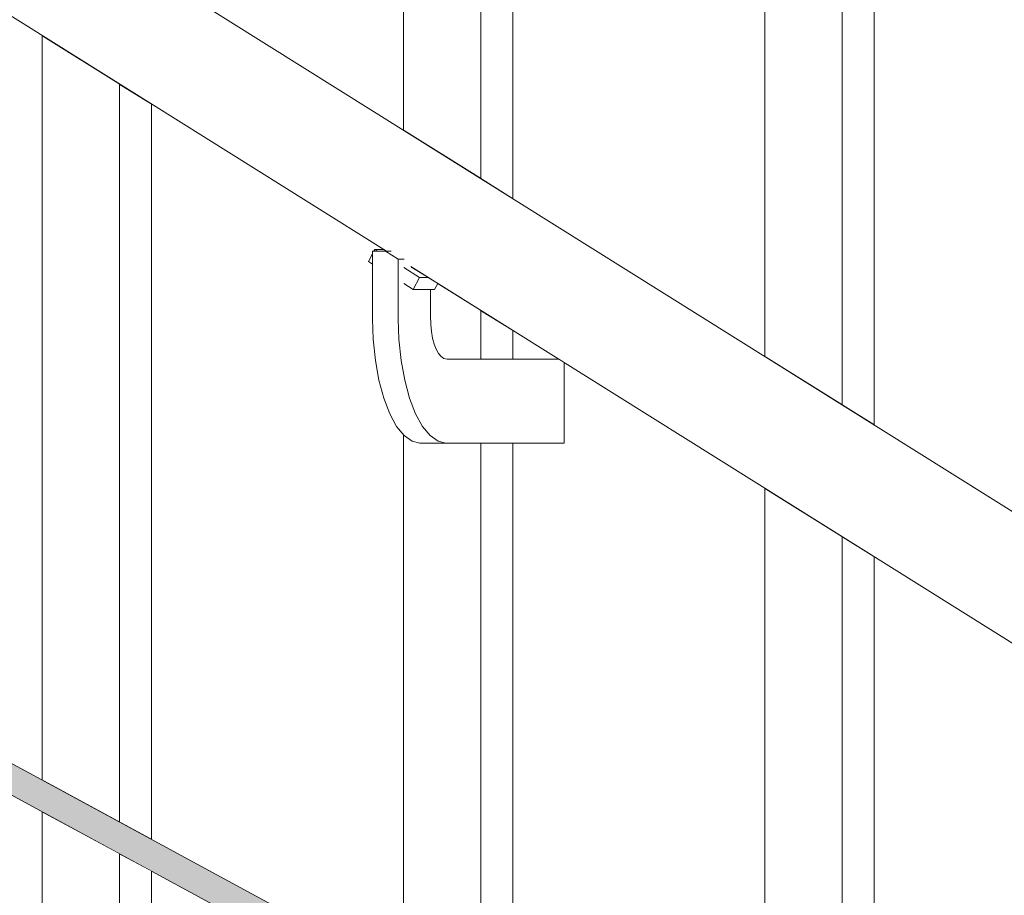
# Model space of a CAD drawing. Units: millimetres. Extents: x -352 to 128318, y 2950 to 10035.
# Drawn here: x 87908 to 88260, y 5356 to 5670 of the extents above; entities that cross this region are included whole.
import ezdxf

# ---------------------------------------------------------------- set-up
doc = ezdxf.new("R2010")
doc.units = ezdxf.units.MM
doc.header["$MEASUREMENT"] = 0
doc.linetypes.add('Wipeout_Contour', pattern=[1000, 0, -1000])
doc.layers.add('3_VAADE_7_SA - SISUSTUS - erimööbel', color=7, linetype='Continuous')
doc.layers.add('3_VAADE_7_SA - TREPP - piire', color=7, linetype='Continuous')
doc.layers.add('3_VAADE_7_SA - SISUSTUS - erimööbel_Pen_No__1', color=255, linetype='Continuous', lineweight=13)
doc.layers.add('3_VAADE_7_SA - TREPP - piire_Pen_No__2', color=8, linetype='Continuous', lineweight=13)

msp = doc.modelspace()

# ---------------------------------------------------------------- wipeouts: each hides what was drawn before it
at = {"color": 254, "linetype": 'Wipeout_Contour', "lineweight": 0, "ltscale": 264631.380917}
msp.add_wipeout([(88032.77, 5582.96), (88034.23, 5582.05), (88034.23, 5585.7)], dxfattribs=at).dxf.layer = '3_VAADE_7_SA - TREPP - piire'
at = {"color": 254, "linetype": 'Wipeout_Contour', "lineweight": 0, "ltscale": 265125.103246}
msp.add_wipeout([(88046.59, 5582.23), (88047.88, 5581.19), (88518.92, 5286.09)], dxfattribs=at).dxf.layer = '3_VAADE_7_SA - TREPP - piire'

# ---------------------------------------------------------------- next in the draw order: wipeouts: each hides what was drawn before it
at = {"color": 254, "linetype": 'Wipeout_Contour', "lineweight": 0, "ltscale": 264637.449814}
msp.add_wipeout([(88034.72, 5586.62), (88036.14, 5586.62), (88035.08, 5587.29)], dxfattribs=at).dxf.layer = '3_VAADE_7_SA - TREPP - piire'
at = {"color": 254, "linetype": 'Wipeout_Contour', "lineweight": 0, "ltscale": 441149.29161}
msp.add_wipeout([(88048.76, 5572.94), (88056.41, 5572.94), (88057.57, 5575.11), (88054.13, 5577.27), (88051.07, 5577.27)], dxfattribs=at).dxf.layer = '3_VAADE_7_SA - TREPP - piire'

# ---------------------------------------------------------------- next in the draw order: wipeouts: each hides what was drawn before it
at = {"color": 254, "linetype": 'Wipeout_Contour', "lineweight": 0, "ltscale": 352856.960311}
msp.add_wipeout([(88038.14, 5587.29), (88035.08, 5587.29), (88036.14, 5586.62), (88039.2, 5586.62)], dxfattribs=at).dxf.layer = '3_VAADE_7_SA - TREPP - piire'
at = {"color": 254, "linetype": 'Wipeout_Contour', "lineweight": 0, "ltscale": 352896.654414}
msp.add_wipeout([(88045.38, 5580.84), (88045.38, 5575.06), (88048.76, 5572.94), (88051.07, 5577.27)], dxfattribs=at).dxf.layer = '3_VAADE_7_SA - TREPP - piire'

# ---------------------------------------------------------------- next in the draw order: wipeouts: each hides what was drawn before it
at = {"color": 254, "linetype": 'Wipeout_Contour', "lineweight": 0, "ltscale": 441076.372481}
msp.add_wipeout([(88038.85, 5586.62), (88034.23, 5586.62), (88034.23, 5562.3), (88043.46, 5562.3), (88043.46, 5583.73)], dxfattribs=at).dxf.layer = '3_VAADE_7_SA - TREPP - piire'
at = {"color": 254, "linetype": 'Wipeout_Contour', "lineweight": 0, "ltscale": 352905.315367}
msp.add_wipeout([(88045.38, 5580.84), (88051.07, 5577.27), (88054.13, 5577.27), (88048.44, 5580.84)], dxfattribs=at).dxf.layer = '3_VAADE_7_SA - TREPP - piire'

# ---------------------------------------------------------------- next in the draw order: wipeouts: each hides what was drawn before it
at = {"color": 254, "linetype": 'Wipeout_Contour', "lineweight": 0, "ltscale": 2823411.655994939}
msp.add_wipeout([(88043.46, 5583.73), (88043.46, 5562.3), (88043.7, 5555.13), (88044.48, 5547.54), (88045.75, 5540.43), (88047.48, 5533.99), (88049.61, 5528.44), (88052.07, 5523.93), (88054.8, 5520.61), (88057.7, 5518.58), (88060.45, 5517.95), (88102.82, 5517.95), (88102.82, 5546.77), (88100.93, 5547.95), (88060.95, 5547.95), (88059.7, 5548.24), (88058.74, 5548.91), (88057.84, 5550.01), (88057.02, 5551.51), (88056.31, 5553.35), (88055.74, 5555.48), (88055.32, 5557.84), (88055.06, 5560.36), (88054.95, 5563.61), (88054.95, 5572.94), (88048.76, 5572.94), (88045.38, 5575.06), (88045.38, 5580.84), (88048.44, 5580.84), (88047.88, 5581.19), (88046.59, 5582.23), (88045.52, 5583.73)], dxfattribs=at).dxf.layer = '3_VAADE_7_SA - TREPP - piire'

# ---------------------------------------------------------------- next in the draw order: wipeouts: each hides what was drawn before it
at = {"color": 254, "linetype": 'Wipeout_Contour', "lineweight": 0, "ltscale": 352876.646178}
msp.add_wipeout([(88038.85, 5586.62), (88043.46, 5583.73), (88045.52, 5583.73), (88040.9, 5586.62)], dxfattribs=at).dxf.layer = '3_VAADE_7_SA - TREPP - piire'
at = {"color": 254, "linetype": 'Wipeout_Contour', "lineweight": 0, "ltscale": 352857.111945}
msp.add_wipeout([(88043.46, 5562.3), (88034.23, 5562.3), (88034.47, 5555.13), (88043.7, 5555.13)], dxfattribs=at).dxf.layer = '3_VAADE_7_SA - TREPP - piire'

# ---------------------------------------------------------------- next in the draw order: wipeouts: each hides what was drawn before it
at = {"color": 254, "linetype": 'Wipeout_Contour', "lineweight": 0, "ltscale": 352857.286849}
msp.add_wipeout([(88043.7, 5555.13), (88034.47, 5555.13), (88035.25, 5547.54), (88044.48, 5547.54)], dxfattribs=at).dxf.layer = '3_VAADE_7_SA - TREPP - piire'

# ---------------------------------------------------------------- next in the draw order: wipeouts: each hides what was drawn before it
at = {"color": 254, "linetype": 'Wipeout_Contour', "lineweight": 0, "ltscale": 352859.52832}
msp.add_wipeout([(88044.48, 5547.54), (88035.25, 5547.54), (88036.52, 5540.43), (88045.75, 5540.43)], dxfattribs=at).dxf.layer = '3_VAADE_7_SA - TREPP - piire'

# ---------------------------------------------------------------- next in the draw order: wipeouts: each hides what was drawn before it
at = {"color": 254, "linetype": 'Wipeout_Contour', "lineweight": 0, "ltscale": 352863.806622}
msp.add_wipeout([(88045.75, 5540.43), (88036.52, 5540.43), (88038.24, 5533.99), (88047.48, 5533.99)], dxfattribs=at).dxf.layer = '3_VAADE_7_SA - TREPP - piire'

# ---------------------------------------------------------------- next in the draw order: wipeouts: each hides what was drawn before it
at = {"color": 254, "linetype": 'Wipeout_Contour', "lineweight": 0, "ltscale": 352869.991164}
msp.add_wipeout([(88047.48, 5533.99), (88038.24, 5533.99), (88040.37, 5528.44), (88049.61, 5528.44)], dxfattribs=at).dxf.layer = '3_VAADE_7_SA - TREPP - piire'

# ---------------------------------------------------------------- next in the draw order: wipeouts: each hides what was drawn before it
at = {"color": 254, "linetype": 'Wipeout_Contour', "lineweight": 0, "ltscale": 352877.893343}
msp.add_wipeout([(88049.61, 5528.44), (88040.37, 5528.44), (88042.83, 5523.93), (88052.07, 5523.93)], dxfattribs=at).dxf.layer = '3_VAADE_7_SA - TREPP - piire'

# ---------------------------------------------------------------- next in the draw order: wipeouts: each hides what was drawn before it
at = {"color": 254, "linetype": 'Wipeout_Contour', "lineweight": 0, "ltscale": 352887.272353}
msp.add_wipeout([(88052.07, 5523.93), (88042.83, 5523.93), (88045.56, 5520.61), (88054.8, 5520.61)], dxfattribs=at).dxf.layer = '3_VAADE_7_SA - TREPP - piire'

# ---------------------------------------------------------------- next in the draw order: wipeouts: each hides what was drawn before it
at = {"color": 254, "linetype": 'Wipeout_Contour', "lineweight": 0, "ltscale": 352897.842587}
msp.add_wipeout([(88054.8, 5520.61), (88045.56, 5520.61), (88048.46, 5518.58), (88057.7, 5518.58)], dxfattribs=at).dxf.layer = '3_VAADE_7_SA - TREPP - piire'

# ---------------------------------------------------------------- next in the draw order: wipeouts: each hides what was drawn before it
at = {"color": 254, "linetype": 'Wipeout_Contour', "lineweight": 0, "ltscale": 352908.788945}
msp.add_wipeout([(88057.7, 5518.58), (88048.46, 5518.58), (88051.21, 5517.95), (88060.45, 5517.95)], dxfattribs=at).dxf.layer = '3_VAADE_7_SA - TREPP - piire'

# ---------------------------------------------------------------- next in the draw order: wipeouts: each hides what was drawn before it
at = {"color": 254, "linetype": 'Wipeout_Contour', "lineweight": 0, "ltscale": 355540.038998}
msp.add_wipeout([(86884.23, 6333.08), (86883.25, 6329.6), (90566.54, 4022.08), (90566.54, 4026.16)], dxfattribs=at).dxf.layer = '3_VAADE_7_SA - TREPP - piire'

# ---------------------------------------------------------------- next in the draw order: wipeouts: each hides what was drawn before it
at = {"color": 254, "linetype": 'Wipeout_Contour', "lineweight": 0, "ltscale": 355543.044757}
msp.add_wipeout([(86885.4, 6336.45), (86884.23, 6333.08), (90566.54, 4026.16), (90566.54, 4030.27)], dxfattribs=at).dxf.layer = '3_VAADE_7_SA - TREPP - piire'

# ---------------------------------------------------------------- next in the draw order: wipeouts: each hides what was drawn before it
at = {"color": 254, "linetype": 'Wipeout_Contour', "lineweight": 0, "ltscale": 355546.394334}
msp.add_wipeout([(86886.75, 6339.61), (86885.4, 6336.45), (90566.54, 4030.27), (90566.54, 4034.27)], dxfattribs=at).dxf.layer = '3_VAADE_7_SA - TREPP - piire'

# ---------------------------------------------------------------- next in the draw order: wipeouts: each hides what was drawn before it
at = {"color": 254, "linetype": 'Wipeout_Contour', "lineweight": 0, "ltscale": 355549.985565}
msp.add_wipeout([(86888.22, 6342.47), (86886.75, 6339.61), (90566.54, 4034.27), (90566.54, 4038.05)], dxfattribs=at).dxf.layer = '3_VAADE_7_SA - TREPP - piire'

# ---------------------------------------------------------------- next in the draw order: wipeouts: each hides what was drawn before it
at = {"color": 254, "linetype": 'Wipeout_Contour', "lineweight": 0, "ltscale": 355553.709702}
msp.add_wipeout([(86889.77, 6344.93), (86888.22, 6342.47), (90566.54, 4038.05), (90566.54, 4041.49)], dxfattribs=at).dxf.layer = '3_VAADE_7_SA - TREPP - piire'

# ---------------------------------------------------------------- next in the draw order: wipeouts: each hides what was drawn before it
at = {"color": 254, "linetype": 'Wipeout_Contour', "lineweight": 0, "ltscale": 355557.452957}
msp.add_wipeout([(86891.36, 6346.93), (86889.77, 6344.93), (90566.54, 4041.49), (90566.54, 4044.49)], dxfattribs=at).dxf.layer = '3_VAADE_7_SA - TREPP - piire'

# ---------------------------------------------------------------- next in the draw order: wipeouts: each hides what was drawn before it
at = {"color": 254, "linetype": 'Wipeout_Contour', "lineweight": 0, "ltscale": 355561.101728}
msp.add_wipeout([(86892.93, 6348.41), (86891.36, 6346.93), (90566.54, 4044.49), (90566.54, 4046.95)], dxfattribs=at).dxf.layer = '3_VAADE_7_SA - TREPP - piire'

# ---------------------------------------------------------------- next in the draw order: wipeouts: each hides what was drawn before it
at = {"color": 254, "linetype": 'Wipeout_Contour', "lineweight": 0, "ltscale": 355564.545025}
msp.add_wipeout([(86894.44, 6349.31), (86892.93, 6348.41), (90566.54, 4046.95), (90566.54, 4048.8)], dxfattribs=at).dxf.layer = '3_VAADE_7_SA - TREPP - piire'

# ---------------------------------------------------------------- next in the draw order: wipeouts: each hides what was drawn before it
at = {"color": 254, "linetype": 'Wipeout_Contour', "lineweight": 0, "ltscale": 355567.677906}
msp.add_wipeout([(86895.85, 6349.62), (86894.44, 6349.31), (90566.54, 4048.8), (90566.54, 4049.98)], dxfattribs=at).dxf.layer = '3_VAADE_7_SA - TREPP - piire'

# ---------------------------------------------------------------- next in the draw order: wipeouts: each hides what was drawn before it
at = {"color": 254, "linetype": 'Wipeout_Contour', "lineweight": 0, "ltscale": 264913.856028}
msp.add_wipeout([(86897.1, 6349.31), (86895.85, 6349.62), (90566.54, 4049.98)], dxfattribs=at).dxf.layer = '3_VAADE_7_SA - TREPP - piire'

# ---------------------------------------------------------------- next in the draw order: wipeouts: each hides what was drawn before it
at = {"color": 254, "linetype": 'Wipeout_Contour', "lineweight": 0, "ltscale": 351962.644418}
msp.add_wipeout([(88039.58, 5586.62), (87566.87, 5882.77), (87568.16, 5881.72), (88039.2, 5586.62)], dxfattribs=at).dxf.layer = '3_VAADE_7_SA - TREPP - piire'

# ---------------------------------------------------------------- next in the draw order: wipeouts: each hides what was drawn before it
at = {"color": 254, "linetype": 'Wipeout_Contour', "lineweight": 0, "ltscale": 3200790.027769386}
msp.add_wipeout([(90566.54, 4004.46), (86882.81, 6312.27), (86883.66, 6310.79), (87080.14, 6187.7), (87081.47, 6187.7), (87086.09, 6184.8), (87087.15, 6183.3), (87559.86, 5887.16), (87561.19, 5887.16), (87565.81, 5884.27), (87566.87, 5882.77), (88039.58, 5586.62), (88040.9, 5586.62), (88045.52, 5583.73), (88046.59, 5582.23), (88519.29, 5286.09), (88520.62, 5286.09), (88525.24, 5283.19), (88526.31, 5281.69), (88999.01, 4985.55), (89000.34, 4985.55), (89004.96, 4982.66), (89006.03, 4981.16), (89478.73, 4685.02), (89480.06, 4685.02), (89484.68, 4682.12), (89485.74, 4680.62), (89958.45, 4384.48), (89959.78, 4384.48), (89964.4, 4381.59), (89965.46, 4380.09), (90438.17, 4083.94), (90439.5, 4083.94), (90444.11, 4081.05), (90445.18, 4079.55), (90566.54, 4003.52)], dxfattribs=at).dxf.layer = '3_VAADE_7_SA - TREPP - piire'

# ---------------------------------------------------------------- next in the draw order: wipeouts: each hides what was drawn before it
at = {"color": 254, "linetype": 'Wipeout_Contour', "lineweight": 0, "ltscale": 355533.290505}
msp.add_wipeout([(86882.21, 6314.27), (86882.81, 6312.27), (90566.54, 4004.46), (90566.54, 4006.09)], dxfattribs=at).dxf.layer = '3_VAADE_7_SA - TREPP - piire'

# ---------------------------------------------------------------- next in the draw order: wipeouts: each hides what was drawn before it
at = {"color": 254, "linetype": 'Wipeout_Contour', "lineweight": 0, "ltscale": 355532.852501}
msp.add_wipeout([(90566.54, 4008.35), (86881.87, 6316.73), (86882.21, 6314.27), (90566.54, 4006.09)], dxfattribs=at).dxf.layer = '3_VAADE_7_SA - TREPP - piire'

# ---------------------------------------------------------------- next in the draw order: wipeouts: each hides what was drawn before it
at = {"color": 254, "linetype": 'Wipeout_Contour', "lineweight": 0, "ltscale": 355533.067562}
msp.add_wipeout([(86881.81, 6319.59), (86881.87, 6316.73), (90566.54, 4008.35), (90566.54, 4011.16)], dxfattribs=at).dxf.layer = '3_VAADE_7_SA - TREPP - piire'

# ---------------------------------------------------------------- next in the draw order: wipeouts: each hides what was drawn before it
at = {"color": 254, "linetype": 'Wipeout_Contour', "lineweight": 0, "ltscale": 355533.929029}
msp.add_wipeout([(86882.03, 6322.75), (86881.81, 6319.59), (90566.54, 4011.16), (90566.54, 4014.46)], dxfattribs=at).dxf.layer = '3_VAADE_7_SA - TREPP - piire'

# ---------------------------------------------------------------- next in the draw order: wipeouts: each hides what was drawn before it
at = {"color": 254, "linetype": 'Wipeout_Contour', "lineweight": 0, "ltscale": 355535.410918}
msp.add_wipeout([(86882.51, 6326.12), (86882.03, 6322.75), (90566.54, 4014.46), (90566.54, 4018.14)], dxfattribs=at).dxf.layer = '3_VAADE_7_SA - TREPP - piire'

# ---------------------------------------------------------------- next in the draw order: wipeouts: each hides what was drawn before it
at = {"color": 254, "linetype": 'Wipeout_Contour', "lineweight": 0, "ltscale": 355537.46838}
msp.add_wipeout([(86883.25, 6329.6), (86882.51, 6326.12), (90566.54, 4018.14), (90566.54, 4022.08)], dxfattribs=at).dxf.layer = '3_VAADE_7_SA - TREPP - piire'

# ---------------------------------------------------------------- next in the draw order: wipeouts: each hides what was drawn before it
at = {"color": 254, "linetype": 'Wipeout_Contour', "lineweight": 0, "ltscale": 355599.974288}
msp.add_wipeout([(86884.23, 6583.08), (86883.25, 6579.6), (90566.54, 4272.08), (90566.54, 4276.16)], dxfattribs=at).dxf.layer = '3_VAADE_7_SA - TREPP - piire'

# ---------------------------------------------------------------- next in the draw order: wipeouts: each hides what was drawn before it
at = {"color": 254, "linetype": 'Wipeout_Contour', "lineweight": 0, "ltscale": 355603.021671}
msp.add_wipeout([(86885.4, 6586.45), (86884.23, 6583.08), (90566.54, 4276.16), (90566.54, 4280.27)], dxfattribs=at).dxf.layer = '3_VAADE_7_SA - TREPP - piire'

# ---------------------------------------------------------------- next in the draw order: wipeouts: each hides what was drawn before it
at = {"color": 254, "linetype": 'Wipeout_Contour', "lineweight": 0, "ltscale": 355606.411674}
msp.add_wipeout([(86886.75, 6589.61), (86885.4, 6586.45), (90566.54, 4280.27), (90566.54, 4284.27)], dxfattribs=at).dxf.layer = '3_VAADE_7_SA - TREPP - piire'

# ---------------------------------------------------------------- next in the draw order: wipeouts: each hides what was drawn before it
at = {"color": 254, "linetype": 'Wipeout_Contour', "lineweight": 0, "ltscale": 355610.040903}
msp.add_wipeout([(86888.22, 6592.47), (86886.75, 6589.61), (90566.54, 4284.27), (90566.54, 4288.05)], dxfattribs=at).dxf.layer = '3_VAADE_7_SA - TREPP - piire'

# ---------------------------------------------------------------- next in the draw order: wipeouts: each hides what was drawn before it
at = {"color": 254, "linetype": 'Wipeout_Contour', "lineweight": 0, "ltscale": 355613.799457}
msp.add_wipeout([(86889.77, 6594.93), (86888.22, 6592.47), (90566.54, 4288.05), (90566.54, 4291.49)], dxfattribs=at).dxf.layer = '3_VAADE_7_SA - TREPP - piire'

# ---------------------------------------------------------------- next in the draw order: wipeouts: each hides what was drawn before it
at = {"color": 254, "linetype": 'Wipeout_Contour', "lineweight": 0, "ltscale": 355617.572502}
msp.add_wipeout([(86891.36, 6596.93), (86889.77, 6594.93), (90566.54, 4291.49), (90566.54, 4294.49)], dxfattribs=at).dxf.layer = '3_VAADE_7_SA - TREPP - piire'

# ---------------------------------------------------------------- next in the draw order: wipeouts: each hides what was drawn before it
at = {"color": 254, "linetype": 'Wipeout_Contour', "lineweight": 0, "ltscale": 355621.245518}
msp.add_wipeout([(86892.93, 6598.41), (86891.36, 6596.93), (90566.54, 4294.49), (90566.54, 4296.95)], dxfattribs=at).dxf.layer = '3_VAADE_7_SA - TREPP - piire'

# ---------------------------------------------------------------- next in the draw order: wipeouts: each hides what was drawn before it
at = {"color": 254, "linetype": 'Wipeout_Contour', "lineweight": 0, "ltscale": 355624.706817}
msp.add_wipeout([(86894.44, 6599.31), (86892.93, 6598.41), (90566.54, 4296.95), (90566.54, 4298.8)], dxfattribs=at).dxf.layer = '3_VAADE_7_SA - TREPP - piire'

# ---------------------------------------------------------------- next in the draw order: wipeouts: each hides what was drawn before it
at = {"color": 254, "linetype": 'Wipeout_Contour', "lineweight": 0, "ltscale": 355627.850873}
msp.add_wipeout([(86895.85, 6599.62), (86894.44, 6599.31), (90566.54, 4298.8), (90566.54, 4299.98)], dxfattribs=at).dxf.layer = '3_VAADE_7_SA - TREPP - piire'

# ---------------------------------------------------------------- next in the draw order: wipeouts: each hides what was drawn before it
at = {"color": 254, "linetype": 'Wipeout_Contour', "lineweight": 0, "ltscale": 264962.52061}
msp.add_wipeout([(86897.1, 6599.31), (86895.85, 6599.62), (90566.54, 4299.98)], dxfattribs=at).dxf.layer = '3_VAADE_7_SA - TREPP - piire'

# ---------------------------------------------------------------- next in the draw order: wipeouts: each hides what was drawn before it
at = {"color": 254, "linetype": 'Wipeout_Contour', "lineweight": 0, "ltscale": 353864.40972}
msp.add_wipeout([(88519.29, 5536.09), (88046.59, 5832.23), (88047.88, 5831.19), (88518.92, 5536.09)], dxfattribs=at).dxf.layer = '3_VAADE_7_SA - TREPP - piire'

# ---------------------------------------------------------------- next in the draw order: wipeouts: each hides what was drawn before it
at = {"color": 254, "linetype": 'Wipeout_Contour', "lineweight": 0, "ltscale": 3201323.677117261}
msp.add_wipeout([(90566.54, 4254.46), (86882.81, 6562.27), (86883.66, 6560.79), (87080.14, 6437.7), (87081.47, 6437.7), (87086.09, 6434.8), (87087.15, 6433.3), (87559.86, 6137.16), (87561.19, 6137.16), (87565.81, 6134.27), (87566.87, 6132.77), (88039.58, 5836.62), (88040.9, 5836.62), (88045.52, 5833.73), (88046.59, 5832.23), (88519.29, 5536.09), (88520.62, 5536.09), (88525.24, 5533.19), (88526.31, 5531.69), (88999.01, 5235.55), (89000.34, 5235.55), (89004.96, 5232.66), (89006.03, 5231.16), (89478.73, 4935.02), (89480.06, 4935.02), (89484.68, 4932.12), (89485.74, 4930.62), (89958.45, 4634.48), (89959.78, 4634.48), (89964.4, 4631.59), (89965.46, 4630.09), (90438.17, 4333.94), (90439.5, 4333.94), (90444.11, 4331.05), (90445.18, 4329.55), (90566.54, 4253.52)], dxfattribs=at).dxf.layer = '3_VAADE_7_SA - TREPP - piire'

# ---------------------------------------------------------------- next in the draw order: wipeouts: each hides what was drawn before it
at = {"color": 254, "linetype": 'Wipeout_Contour', "lineweight": 0, "ltscale": 355593.01946}
msp.add_wipeout([(86882.21, 6564.27), (86882.81, 6562.27), (90566.54, 4254.46), (90566.54, 4256.09)], dxfattribs=at).dxf.layer = '3_VAADE_7_SA - TREPP - piire'

# ---------------------------------------------------------------- next in the draw order: wipeouts: each hides what was drawn before it
at = {"color": 254, "linetype": 'Wipeout_Contour', "lineweight": 0, "ltscale": 355592.605096}
msp.add_wipeout([(90566.54, 4258.35), (86881.87, 6566.73), (86882.21, 6564.27), (90566.54, 4256.09)], dxfattribs=at).dxf.layer = '3_VAADE_7_SA - TREPP - piire'

# ---------------------------------------------------------------- next in the draw order: wipeouts: each hides what was drawn before it
at = {"color": 254, "linetype": 'Wipeout_Contour', "lineweight": 0, "ltscale": 355592.849408}
msp.add_wipeout([(86881.81, 6569.59), (86881.87, 6566.73), (90566.54, 4258.35), (90566.54, 4261.16)], dxfattribs=at).dxf.layer = '3_VAADE_7_SA - TREPP - piire'

# ---------------------------------------------------------------- next in the draw order: wipeouts: each hides what was drawn before it
at = {"color": 254, "linetype": 'Wipeout_Contour', "lineweight": 0, "ltscale": 355593.744847}
msp.add_wipeout([(86882.03, 6572.75), (86881.81, 6569.59), (90566.54, 4261.16), (90566.54, 4264.46)], dxfattribs=at).dxf.layer = '3_VAADE_7_SA - TREPP - piire'

# ---------------------------------------------------------------- next in the draw order: wipeouts: each hides what was drawn before it
at = {"color": 254, "linetype": 'Wipeout_Contour', "lineweight": 0, "ltscale": 355595.264422}
msp.add_wipeout([(86882.51, 6576.12), (86882.03, 6572.75), (90566.54, 4264.46), (90566.54, 4268.14)], dxfattribs=at).dxf.layer = '3_VAADE_7_SA - TREPP - piire'

# ---------------------------------------------------------------- next in the draw order: wipeouts: each hides what was drawn before it
at = {"color": 254, "linetype": 'Wipeout_Contour', "lineweight": 0, "ltscale": 355597.36211}
msp.add_wipeout([(86883.25, 6579.6), (86882.51, 6576.12), (90566.54, 4268.14), (90566.54, 4272.08)], dxfattribs=at).dxf.layer = '3_VAADE_7_SA - TREPP - piire'

# ---------------------------------------------------------------- next in the draw order: hatches: boundary and pattern name
at = {"layer": '3_VAADE_7_SA - SISUSTUS - erimööbel', "linetype": 'Continuous', "lineweight": 0, "true_color": 0x995e4d}
msp.add_hatch(color=25, dxfattribs=at).paths.add_polyline_path([(85675.33, 6612.85), (85672.79, 6602.85), (89481.27, 4536.74), (89481.27, 4548.12)])
at = {"layer": '3_VAADE_7_SA - SISUSTUS - erimööbel', "linetype": 'Continuous', "lineweight": 0, "true_color": 0x000000}
msp.add_hatch(color=18, dxfattribs=at).paths.add_polyline_path([(85675.33, 6612.85), (85672.79, 6602.85), (89481.27, 4536.74), (89481.27, 4548.12)])

# ---------------------------------------------------------------- next in the draw order: linework, layer by layer
at = {"layer": '3_VAADE_7_SA - TREPP - piire_Pen_No__2', "color": 8, "linetype": 'Continuous', "lineweight": 13}
for p, q in [((88038.85, 5586.62), (88034.23, 5586.62)), ((88034.23, 5586.62), (88034.23, 5562.3)), ((88034.72, 5586.62), (88035.08, 5587.29)), ((88038.14, 5587.29), (88035.08, 5587.29)), ((88035.08, 5587.29), (88036.14, 5586.62)), ((88043.46, 5583.73), (88038.85, 5586.62)), ((88038.85, 5586.62), (88040.9, 5586.62)), ((88032.77, 5582.96), (88034.23, 5585.7)), ((88032.77, 5582.96), (88034.23, 5582.05)), ((88043.46, 5583.73), (88043.46, 5562.3)), ((88045.52, 5583.73), (88043.46, 5583.73)), ((88045.38, 5580.84), (88051.07, 5577.27)), ((88048.76, 5572.94), (88051.07, 5577.27)), ((88051.07, 5577.27), (88054.13, 5577.27)), ((88045.38, 5575.06), (88048.76, 5572.94)), ((88034.23, 5562.3), (88034.47, 5555.13)), ((88043.46, 5562.3), (88043.7, 5555.13)), ((88034.47, 5555.13), (88035.25, 5547.54)), ((88043.7, 5555.13), (88044.48, 5547.54)), ((88035.25, 5547.54), (88036.52, 5540.43)), ((88044.48, 5547.54), (88045.75, 5540.43)), ((88102.82, 5546.77), (88102.82, 5517.95)), ((88036.52, 5540.43), (88038.24, 5533.99)), ((88045.75, 5540.43), (88047.48, 5533.99)), ((88038.24, 5533.99), (88040.37, 5528.44)), ((88047.48, 5533.99), (88049.61, 5528.44)), ((88040.37, 5528.44), (88042.83, 5523.93)), ((88049.61, 5528.44), (88052.07, 5523.93))]:
    msp.add_line(p, q, dxfattribs=at)

# ---------------------------------------------------------------- next in the draw order: wipeouts: each hides what was drawn before it
at = {"color": 254, "linetype": 'Wipeout_Contour', "lineweight": 0, "ltscale": 529450.749455}
msp.add_wipeout([(88045.28, 5630), (88072.99, 5612.64), (88072.99, 5767.95), (88051.21, 5767.95), (88048.46, 5768.58), (88045.56, 5770.61)], dxfattribs=at).dxf.layer = '3_VAADE_7_SA - TREPP - piire'
at = {"color": 254, "linetype": 'Wipeout_Contour', "lineweight": 0, "ltscale": 353475.176121}
msp.add_wipeout([(88174.6, 5548.98), (88202.32, 5531.61), (88202.32, 5734.43), (88174.6, 5751.8)], dxfattribs=at).dxf.layer = '3_VAADE_7_SA - TREPP - piire'
at = {"color": 254, "linetype": 'Wipeout_Contour', "lineweight": 0, "ltscale": 352412.62208}
msp.add_wipeout([(87915.95, 5663.84), (87915.95, 5397.32), (87943.66, 5382.29), (87943.66, 5646.48)], dxfattribs=at).dxf.layer = '3_VAADE_7_SA - TREPP - piire'
at = {"color": 254, "linetype": 'Wipeout_Contour', "lineweight": 0, "ltscale": 1323518.999707911}
msp.add_wipeout([(88056.41, 5572.94), (88054.95, 5572.94), (88054.95, 5563.61), (88055.06, 5560.36), (88055.32, 5557.84), (88055.74, 5555.48), (88056.31, 5553.35), (88057.02, 5551.51), (88057.84, 5550.01), (88058.74, 5548.91), (88059.7, 5548.24), (88060.95, 5547.95), (88072.99, 5547.95), (88072.99, 5565.46), (88057.57, 5575.11)], dxfattribs=at).dxf.layer = '3_VAADE_7_SA - TREPP - piire'
at = {"color": 254, "linetype": 'Wipeout_Contour', "lineweight": 0, "ltscale": 617568.106872}
msp.add_wipeout([(88045.28, 5520.96), (88045.28, 5327.16), (88072.99, 5312.13), (88072.99, 5517.95), (88051.21, 5517.95), (88048.46, 5518.58), (88045.56, 5520.61)], dxfattribs=at).dxf.layer = '3_VAADE_7_SA - TREPP - piire'
at = {"color": 254, "linetype": 'Wipeout_Contour', "lineweight": 0, "ltscale": 353407.872517}
msp.add_wipeout([(88174.6, 5257), (88202.32, 5241.96), (88202.32, 5484.43), (88174.6, 5501.8)], dxfattribs=at).dxf.layer = '3_VAADE_7_SA - TREPP - piire'

# ---------------------------------------------------------------- next in the draw order: linework, layer by layer
at = {"layer": '3_VAADE_7_SA - TREPP - piire_Pen_No__2', "color": 8, "linetype": 'Continuous', "lineweight": 13}
for p, q in [((88045.28, 5630), (88045.28, 5770.96)), ((88174.6, 5548.98), (88174.6, 5751.8)), ((87915.95, 5397.32), (87915.95, 5663.84)), ((88048.76, 5572.94), (88056.41, 5572.94)), ((88054.95, 5572.94), (88054.95, 5563.61)), ((88056.41, 5572.94), (88057.57, 5575.11)), ((88054.95, 5563.61), (88055.06, 5560.36)), ((88055.06, 5560.36), (88055.32, 5557.84)), ((88055.32, 5557.84), (88055.74, 5555.48)), ((88055.74, 5555.48), (88056.31, 5553.35)), ((88056.31, 5553.35), (88057.02, 5551.51)), ((88057.02, 5551.51), (88057.84, 5550.01)), ((88057.84, 5550.01), (88058.74, 5548.91)), ((88058.74, 5548.91), (88059.7, 5548.24)), ((88059.7, 5548.24), (88060.95, 5547.95)), ((88042.83, 5523.93), (88045.56, 5520.61)), ((88052.07, 5523.93), (88054.8, 5520.61)), ((88045.28, 5327.16), (88045.28, 5520.96)), ((88045.56, 5520.61), (88048.46, 5518.58)), ((88054.8, 5520.61), (88057.7, 5518.58)), ((88048.46, 5518.58), (88051.21, 5517.95)), ((88060.45, 5517.95), (88051.21, 5517.95)), ((88057.7, 5518.58), (88060.45, 5517.95)), ((88174.6, 5257), (88174.6, 5501.8))]:
    msp.add_line(p, q, dxfattribs=at)

# ---------------------------------------------------------------- next in the draw order: wipeouts: each hides what was drawn before it
at = {"color": 254, "linetype": 'Wipeout_Contour', "lineweight": 0, "ltscale": 353049.089442}
msp.add_wipeout([(88072.99, 5767.95), (88072.99, 5612.64), (88084.48, 5605.44), (88084.48, 5767.95)], dxfattribs=at).dxf.layer = '3_VAADE_7_SA - TREPP - piire'
at = {"color": 254, "linetype": 'Wipeout_Contour', "lineweight": 0, "ltscale": 353550.285801}
msp.add_wipeout([(88213.81, 5727.24), (88202.32, 5734.43), (88202.32, 5531.61), (88213.81, 5524.42)], dxfattribs=at).dxf.layer = '3_VAADE_7_SA - TREPP - piire'
at = {"color": 254, "linetype": 'Wipeout_Contour', "lineweight": 0, "ltscale": 352487.996014}
msp.add_wipeout([(87943.66, 5382.29), (87955.15, 5376.05), (87955.15, 5639.28), (87943.66, 5646.48)], dxfattribs=at).dxf.layer = '3_VAADE_7_SA - TREPP - piire'
at = {"color": 254, "linetype": 'Wipeout_Contour', "lineweight": 0, "ltscale": 353014.882779}
msp.add_wipeout([(88084.48, 5558.26), (88072.99, 5565.46), (88072.99, 5547.95), (88084.48, 5547.95)], dxfattribs=at).dxf.layer = '3_VAADE_7_SA - TREPP - piire'
at = {"color": 254, "linetype": 'Wipeout_Contour', "lineweight": 0, "ltscale": 352980.000716}
msp.add_wipeout([(88072.99, 5517.95), (88072.99, 5312.13), (88084.48, 5305.89), (88084.48, 5517.95)], dxfattribs=at).dxf.layer = '3_VAADE_7_SA - TREPP - piire'
at = {"color": 254, "linetype": 'Wipeout_Contour', "lineweight": 0, "ltscale": 353483.342478}
msp.add_wipeout([(88213.81, 5477.24), (88202.32, 5484.43), (88202.32, 5241.96), (88213.81, 5235.73)], dxfattribs=at).dxf.layer = '3_VAADE_7_SA - TREPP - piire'

# ---------------------------------------------------------------- next in the draw order: linework, layer by layer
at = {"layer": '3_VAADE_7_SA - TREPP - piire_Pen_No__2', "color": 8, "linetype": 'Continuous', "lineweight": 13}
for p, q in [((88039.2, 5586.62), (87568.16, 5881.72)), ((88072.99, 5612.64), (88072.99, 5767.95)), ((88084.48, 5605.44), (88084.48, 5767.95)), ((88202.32, 5531.61), (88202.32, 5734.43)), ((88213.81, 5524.42), (88213.81, 5727.24)), ((87955.15, 5376.05), (87955.15, 5639.28)), ((88518.92, 5286.09), (88047.88, 5581.19)), ((88072.99, 5547.95), (88072.99, 5565.46)), ((88084.48, 5547.95), (88084.48, 5558.26)), ((88060.95, 5547.95), (88100.93, 5547.95)), ((88060.45, 5517.95), (88102.82, 5517.95)), ((88072.99, 5312.13), (88072.99, 5517.95)), ((88084.48, 5305.89), (88084.48, 5517.95)), ((88202.32, 5241.96), (88202.32, 5484.43)), ((88213.81, 5235.73), (88213.81, 5477.24))]:
    msp.add_line(p, q, dxfattribs=at)

# ---------------------------------------------------------------- next in the draw order: wipeouts: each hides what was drawn before it
at = {"color": 254, "linetype": 'Wipeout_Contour', "lineweight": 0, "ltscale": 352336.867289}
msp.add_wipeout([(87915.95, 5385.93), (87915.95, 5050.34), (87943.66, 5035.3), (87943.66, 5370.89)], dxfattribs=at).dxf.layer = '3_VAADE_7_SA - TREPP - piire'

# ---------------------------------------------------------------- next in the draw order: linework, layer by layer
at = {"layer": '3_VAADE_7_SA - TREPP - piire_Pen_No__2', "color": 8, "linetype": 'Continuous', "lineweight": 13}
for p, q in [((87943.66, 5382.29), (87943.66, 5646.48)), ((87915.95, 5050.34), (87915.95, 5385.93))]:
    msp.add_line(p, q, dxfattribs=at)

# ---------------------------------------------------------------- next in the draw order: wipeouts: each hides what was drawn before it
at = {"color": 254, "linetype": 'Wipeout_Contour', "lineweight": 0, "ltscale": 352412.61874}
msp.add_wipeout([(87955.15, 5364.66), (87943.66, 5370.89), (87943.66, 5035.3), (87955.15, 5029.07)], dxfattribs=at).dxf.layer = '3_VAADE_7_SA - TREPP - piire'

# ---------------------------------------------------------------- next in the draw order: linework, layer by layer
at = {"layer": '3_VAADE_7_SA - SISUSTUS - erimööbel_Pen_No__1', "color": 255, "linetype": 'Continuous', "lineweight": 13}
for p, q in [((89481.27, 4548.12), (85675.33, 6612.85)), ((89481.3, 4548.12), (85675.36, 6612.85)), ((89481.27, 4536.74), (85672.79, 6602.85))]:
    msp.add_line(p, q, dxfattribs=at)
at = {"layer": '3_VAADE_7_SA - TREPP - piire_Pen_No__2', "color": 8, "linetype": 'Continuous', "lineweight": 13}
for p, q in [((90566.54, 4050.46), (86897.1, 6349.31)), ((87943.66, 5035.3), (87943.66, 5370.89)), ((87955.15, 5029.07), (87955.15, 5364.66))]:
    msp.add_line(p, q, dxfattribs=at)

doc.saveas('drawing.dxf')
